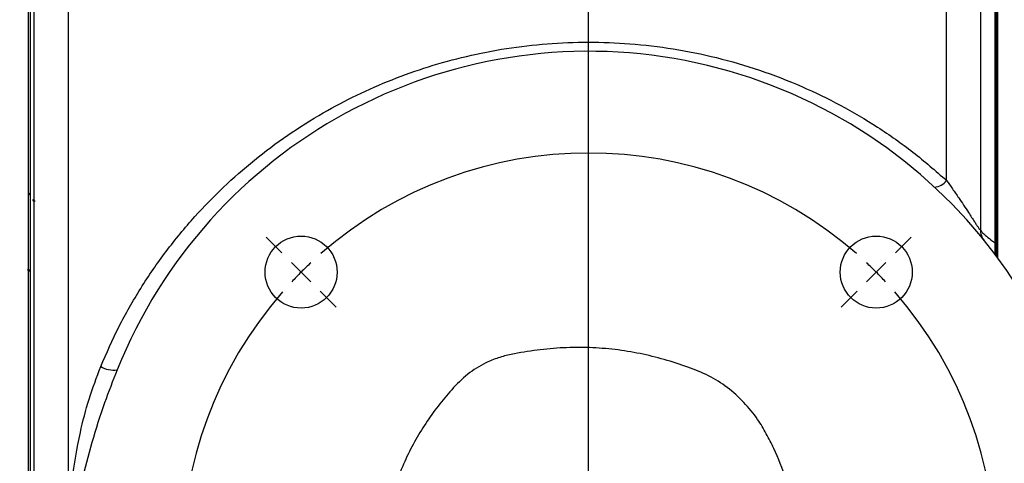
# Model space of a CAD drawing. Units: inches. Extents: x 0.5 to 21.5, y 0.5 to 16.8.
# Drawn here: x 8.3 to 10.1, y 10.9 to 11.7 of the extents above; entities that cross this region are included whole.
import ezdxf

# ---------------------------------------------------------------- set-up
doc = ezdxf.new("R2010")
doc.units = ezdxf.units.IN
doc.header["$MEASUREMENT"] = 0
doc.layers.add('DEFAULT', color=7, linetype='Continuous')
doc.layers.add('DIMENSIONS', color=7, linetype='Continuous')
doc.styles.add('SLDTEXTSTYLE5', font='TXT', dxfattribs={"width": 0.75})
doc.dimstyles.new('SLDDIMSTYLE0', dxfattribs={"dimtxt": 0.125, "dimasz": 0.13, "dimexe": 0, "dimexo": 0.0625, "dimgap": 0.03125, "dimtad": 0, "dimtih": 1, "dimtoh": 1, "dimlfac": 4, "dimrnd": 1e-09, "dimzin": 12, "dimdsep": 46, "dimtxsty": 'SLDTEXTSTYLE5', "dimsah": 1, "dimcen": 0.09, "dimadec": 0, "dimazin": 3, "dimtfac": 1, "dimtofl": 0, "dimtmove": 0, "dimatfit": 3, "dimfxl": 1, "dimfrac": 2, "dimtolj": 1, "dimtzin": 12, "dimarcsym": 0})

# ---------------------------------------------------------------- blocks, each defined once
blk = doc.blocks.new('_D')
at = {"layer": 'DIMENSIONS'}
for p, q in [((5.8912, 11.2222), (5.8912, 13.2495)), ((9.3612, 12.8928), (9.3612, 13.2495)), ((5.8912, 13.1245), (7.3213, 13.1245)), ((9.3612, 13.1245), (8.0141, 13.1245))]:
    blk.add_line(p, q, dxfattribs=at)
for points in [[(5.8912, 13.1245), (6.0212, 13.1045), (6.0212, 13.1445)], [(9.3612, 13.1245), (9.2312, 13.1445), (9.2312, 13.1045)]]:
    blk.add_solid(points, dxfattribs=at)
at = {"layer": 'DIMENSIONS', "insert": (7.3213, 13.1864), "char_height": 0.125, "attachment_point": 1, "style": 'SLDTEXTSTYLE5'}
blk.add_mtext('13.88', dxfattribs=at)
blk = doc.blocks.new('_D_1')
at = {"layer": 'DEFAULT'}
for p, q in [((1.7376, 11.0143), (1.7376, 13.6468)), ((10.1112, 12.5995), (10.1112, 13.6468)), ((1.7376, 13.5218), (5.6323, 13.5218)), ((10.1112, 13.5218), (6.048, 13.5218))]:
    blk.add_line(p, q, dxfattribs=at)
for points in [[(1.7376, 13.5218), (1.8676, 13.5018), (1.8676, 13.5418)], [(10.1112, 13.5218), (9.9812, 13.5418), (9.9812, 13.5018)]]:
    blk.add_solid(points, dxfattribs=at)
at = {"layer": 'DEFAULT', "insert": (5.6323, 13.5837), "char_height": 0.125, "attachment_point": 1, "style": 'SLDTEXTSTYLE5'}
blk.add_mtext('33.49', dxfattribs=at)
blk = doc.blocks.new('_D_7')
at = {"layer": 'DIMENSIONS'}
for p, q in [((10.1112, 12.5995), (10.1112, 13.6456)), ((12.182, 10.3024), (12.182, 13.6456)), ((10.1112, 13.5206), (11.1382, 13.5206)), ((12.182, 13.5206), (11.4614, 13.5206))]:
    blk.add_line(p, q, dxfattribs=at)
for points in [[(10.1112, 13.5206), (10.2412, 13.5006), (10.2412, 13.5406)], [(12.182, 13.5206), (12.052, 13.5406), (12.052, 13.5006)]]:
    blk.add_solid(points, dxfattribs=at)
at = {"layer": 'DIMENSIONS', "insert": (11.1382, 13.5825), "char_height": 0.125, "attachment_point": 1, "style": 'SLDTEXTSTYLE5'}
blk.add_mtext('8.28', dxfattribs=at)
blk = doc.blocks.new('SW_CENTERMARKSYMBOL_0')
at = {"layer": 'DEFAULT', "color": 0}
for p, q in [((0.5303, -0.4803), (0.5303, 1.5777)), ((-0.0354, 0.0354), (-0.0646, 0.0646)), ((1.096, 0.0354), (1.1253, 0.0646)), ((0, 0), (-0.0177, 0.0177)), ((0, 0), (0.0177, -0.0177)), ((1.0607, 0), (1.043, -0.0177)), ((1.0607, 0), (1.0783, 0.0177)), ((0.0354, -0.0354), (0.0646, -0.0646)), ((1.0253, -0.0354), (0.996, -0.0646))]:
    blk.add_line(p, q, dxfattribs=at)
for start, end in [(48.8197, 131.1803), (133.0901, 135), (45, 46.9099), (135, 136.9099), (43.0901, 45), (138.8197, 221.1803), (318.8197, 41.1803)]:
    blk.add_arc((0.5303, -0.5303), 0.75, start, end, dxfattribs=at)

msp = doc.modelspace()

# ---------------------------------------------------------------- linework, layer by layer
at = {"color": 7, "linetype": 'Continuous', "lineweight": 25}
for p, q in [((8.40122, 12.73388), (8.40122, 10.79201)), ((8.33872, 9.5672), (8.33872, 12.6722)), ((8.33122, 12.63118), (8.33122, 9.55762)), ((10.02122, 11.43418), (10.02122, 12.60839)), ((10.08372, 12.574), (10.08372, 11.34369)), ((10.11122, 11.31857), (10.11122, 12.51583)), ((8.32747, 12.50595), (8.32747, 10.7347)), ((10.11272, 12.50595), (10.11272, 11.29519)), ((10.11497, 12.50595), (10.11497, 11.29216)), ((8.33122, 11.40759), (8.32951, 11.41054)), ((8.3381, 11.39571), (8.33633, 11.39876)), ((8.3406, 11.396), (8.33793, 11.396)), ((8.3264, 11.26928), (8.32906, 11.26928)), ((8.32657, 11.26928), (8.32674, 11.26957)), ((8.32885, 11.26964), (8.33122, 11.26556)), ((8.33711, 11.25539), (8.33744, 11.25482))]:
    msp.add_line(p, q, dxfattribs=at)
for centre in [(8.83089, 11.26503), (9.89155, 11.26503)]:
    msp.add_circle(centre, 0.0664, dxfattribs=at)
for centre, radius, start, end in [((9.36122, 10.7347), 0.9375, 201.91393, 158.08607), ((9.99755, 11.45035), 0.02867, 273.11325, 325.64811), ((10.11622, 11.34369), 0.0325, 180, 218.8902), ((8.48603, 11.13363), 0.04935, 239.93279, 276.3154)]:
    msp.add_arc(centre, radius, start, end, dxfattribs=at)
for points, knots in [([(8.4613, 11.09093), (8.47215, 11.11568), (8.49392, 11.16538), (8.53463, 11.23624), (8.58122, 11.30415), (8.63243, 11.36622), (8.68696, 11.42226), (8.74418, 11.47247), (8.80571, 11.51841), (8.86907, 11.55829), (8.93348, 11.59232), (8.99835, 11.62081), (9.06581, 11.64477), (9.13632, 11.66413), (9.20943, 11.6784), (9.28473, 11.68719), (9.36081, 11.69017), (9.43867, 11.68719), (9.51772, 11.67781), (9.59791, 11.66151), (9.6772, 11.63837), (9.7535, 11.60887), (9.82612, 11.57366), (9.89462, 11.53313), (9.96042, 11.48708), (10.00086, 11.45189), (10.02122, 11.43418)], [0, 0, 0, 0, 0.0432395, 0.086815, 0.1314026, 0.1763205, 0.2172349, 0.2583887, 0.2999725, 0.3418106, 0.3795003, 0.4173954, 0.4555084, 0.4938571, 0.5336387, 0.5734072, 0.6134783, 0.6535494, 0.696122, 0.739059, 0.7831067, 0.8275181, 0.8699146, 0.912891, 0.9561541, 1, 1, 1, 1]), ([(10.02122, 11.43418), (10.02493, 11.42899), (10.03239, 11.41854), (10.043, 11.40316), (10.0529, 11.38844), (10.06088, 11.37629), (10.0676, 11.36593), (10.07246, 11.35841), (10.07647, 11.3523), (10.07988, 11.34726), (10.08209, 11.34435), (10.08347, 11.34302), (10.08362, 11.34343), (10.08372, 11.34369)], [0, 0, 0, 0, 0.1480409, 0.2980112, 0.4206329, 0.5453116, 0.6251478, 0.7067194, 0.7631664, 0.8216402, 0.897642, 0.9321447, 1, 1, 1, 1]), ([(10.08372, 11.34369), (10.08398, 11.34283), (10.0845, 11.34108), (10.08865, 11.33658), (10.09557, 11.33042), (10.10349, 11.32422), (10.10949, 11.31983), (10.11122, 11.31857)], [0, 0, 0, 0, 0.2088923, 0.4207488, 0.6132616, 0.8886026, 1, 1, 1, 1]), ([(10.11122, 11.2972), (10.11122, 11.29752), (10.11122, 11.29815), (10.11122, 11.303), (10.11122, 11.30991), (10.11122, 11.31587), (10.11122, 11.31857)], [0, 0, 0, 0, 0.22601, 0.45058, 0.7513007, 1, 1, 1, 1]), ([(9.41699, 10.36533), (9.43858, 10.36803), (9.47667, 10.37279), (9.52961, 10.38994), (9.57401, 10.4127), (9.61207, 10.44431), (9.65024, 10.48481), (9.68748, 10.53706), (9.71848, 10.60139), (9.73837, 10.67063), (9.74629, 10.74161), (9.74229, 10.81358), (9.72741, 10.88), (9.70767, 10.931), (9.68902, 10.96713), (9.67187, 10.99654), (9.64761, 11.02534), (9.61778, 11.05321), (9.5826, 11.07499), (9.54286, 11.09041), (9.50075, 11.10442), (9.45589, 11.11535), (9.40984, 11.12278), (9.36249, 11.12639), (9.31435, 11.12609), (9.266, 11.12163), (9.2259, 11.11535), (9.19424, 11.10741), (9.16668, 11.09642), (9.13684, 11.0773), (9.09926, 11.03971), (9.06706, 10.99713), (9.03939, 10.95197), (9.02107, 10.91544), (9.00576, 10.87667), (8.99387, 10.83553), (8.98595, 10.79273), (8.98159, 10.73912), (8.98514, 10.67465), (9.00168, 10.60205), (9.02512, 10.54412), (9.04819, 10.49985), (9.06854, 10.46978), (9.0929, 10.44468), (9.12147, 10.42486), (9.15446, 10.40959), (9.2015, 10.39053), (9.23856, 10.38087), (9.26342, 10.37439)], [0, 0, 0, 0, 0.0285017, 0.0502812, 0.0727152, 0.0935631, 0.1148819, 0.145687, 0.1773857, 0.2081692, 0.2398447, 0.2706896, 0.3023878, 0.328805, 0.3422437, 0.3557497, 0.3734078, 0.3914733, 0.4091454, 0.4273312, 0.447308, 0.4673998, 0.4878742, 0.5084888, 0.5296715, 0.5509979, 0.5721769, 0.5829027, 0.5937814, 0.6110015, 0.628982, 0.6633026, 0.6808253, 0.6984639, 0.7168871, 0.7354739, 0.7546046, 0.7739331, 0.8059778, 0.8389541, 0.8712264, 0.8877397, 0.9044478, 0.918694, 0.9334187, 0.9498042, 0.9663281, 1, 1, 1, 1]), ([(8.40122, 10.79201), (8.40317, 10.82171), (8.40709, 10.88136), (8.42095, 10.96113), (8.43884, 11.03134), (8.4538, 11.07102), (8.4613, 11.09093)], [0, 0, 0, 0, 0.289792, 0.5821573, 0.7902963, 1, 1, 1, 1]), ([(8.49146, 11.08459), (8.4836, 11.06438), (8.46652, 11.02042), (8.44443, 10.95116), (8.42433, 10.87469), (8.41349, 10.82124), (8.40859, 10.79265), (8.40843, 10.79172)], [0, 0, 0, 0, 0.2131867, 0.4639064, 0.7146294, 0.9906976, 1, 1, 1, 1])]:
    msp.add_open_spline(points, degree=3, knots=knots, dxfattribs=at)

# ---------------------------------------------------------------- block references
at = {"layer": 'DEFAULT'}
msp.add_blockref('SW_CENTERMARKSYMBOL_0', (8.83089, 11.26503), dxfattribs=at)

# ---------------------------------------------------------------- dimensions: what is measured, and where the dimension line sits
dim = msp.add_linear_dim(base=(10.11122, 13.52175), p1=(1.73759, 10.96432), p2=(10.11122, 12.54952), dimstyle='SLDDIMSTYLE0', dxfattribs=at)
dim.commit()
dim.dimension.update_dxf_attribs({"geometry": '_D_1', "text_midpoint": (5.84016, 13.52175), "dimtype": 160})
at = {"layer": 'DIMENSIONS'}
dim = msp.add_linear_dim(base=(10.11122, 13.52057), p1=(12.18197, 10.25243), p2=(10.11122, 12.54952), dimstyle='SLDDIMSTYLE0', dxfattribs=at)
dim.commit()
dim.dimension.update_dxf_attribs({"geometry": '_D_7', "text_midpoint": (11.29979, 13.52057), "dimtype": 160})
dim = msp.add_linear_dim(base=(9.36122, 13.12446), p1=(5.89122, 11.1722), p2=(9.36122, 12.84277), text='<>      ', dimstyle='SLDDIMSTYLE0', dxfattribs=at)
dim.commit()
dim.dimension.update_dxf_attribs({"geometry": '_D', "text_midpoint": (7.6677, 13.12446), "dimtype": 160})

doc.saveas('drawing.dxf')
